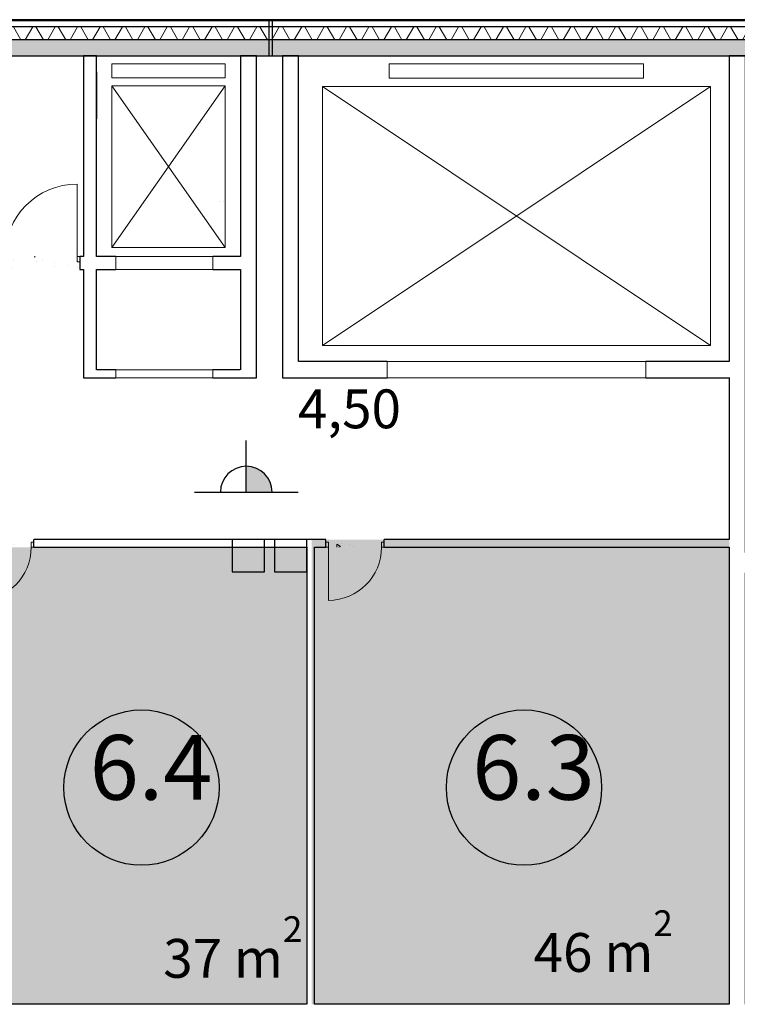
# Model space of a CAD drawing. Units: millimetres. Extents: x 577139 to 1222174, y 170450 to 565040.
# Drawn here: x 774520 to 785612, y 407559 to 422769 of the extents above; entities that cross this region are included whole.
import ezdxf

# ---------------------------------------------------------------- set-up
doc = ezdxf.new("R2010")
doc.units = ezdxf.units.MM
doc.header["$MEASUREMENT"] = 0
for name, color, linetype, lineweight in [('0-2013 KOLONNA_Pen_No__7', 7, 'Continuous', 25), ('0-2013 LINES_Pen_No__20', 7, 'Continuous', 13), ('0-2013 LINES_Pen_No__7', 7, 'Continuous', 25), ('0-2013 SHTRIX_Pen_No__20', 7, 'Continuous', 13), ('0-2013 WALL_Pen_No__7', 7, 'Continuous', 25), ('0-2013 стены НАРУЖ_Pen_No__7', 7, 'Continuous', 25), ('0-2013-KRUZHKI NA PLANE_Pen_No__20', 7, 'Continuous', 13), ('0-2013-KRUZHKI NA PLANE_Pen_No__7', 7, 'Continuous', 25), ('0-STAIRS_Pen_No__20', 7, 'Continuous', 13), ('0-STAIRS_Pen_No__7', 7, 'Continuous', 25), ('000-STENI naruzhnii_Pen_No__7', 7, 'Continuous', 25), ('ArchiCAD Doors_Pen_No__20', 7, 'Continuous', 13)]:
    doc.layers.add(name, color=color, linetype=linetype, lineweight=lineweight)
doc.layers.add('0-2013 SHTRIX_Pen_No__207', color=7, linetype='Continuous', lineweight=18, true_color=0xd3c8a1)
doc.layers.add('ArchiCAD Doors_Pen_No__103', color=7, linetype='Continuous', lineweight=18, true_color=0x51a567)
for name, color, linetype in [('0-2013 WALL', 7, 'Continuous'), ('0-2013 стены НАРУЖ', 7, 'Continuous'), ('0-2013-KRUZHKI NA PLANE', 7, 'Continuous'), ('000-STENI naruzhnii', 7, 'Continuous')]:
    doc.layers.add(name, color=color, linetype=linetype)
doc.styles.add('GENERATED_STYLE_3', font='txt')
pattern_1 = [(30, (0, 0), (-519.6152, 900), [65, -535]), (30, (1e-05, 600), (-519.6152, 900), [65, -535]), (90, (0, 0), (-1039.2305, 0), [65, -535]), (90, (519.6, 300), (-1039.2305, 0), [65, -535]), (150, (56.3, 32.5), (519.6152, 900), [65, -535]), (150, (575.9, 332.5), (519.6152, 900), [65, -535]), (30, (-50, 86.6), (-100, 173.20508), [0, -200, 0, -300]), (75, (36.6, 136.6), (-193.185165, 51.76381), [0, -150, 0, -250])]

# ---------------------------------------------------------------- blocks, each defined once
blk = doc.blocks.new('Simple Door Opening')
at = {"layer": 'ArchiCAD Doors_Pen_No__20', "linetype": 'Continuous'}
for p, q in [((-750, 0), (-750, 200)), ((-750, 200), (750, 200)), ((750, 0), (750, 200)), ((-750, 0), (750, 0))]:
    blk.add_line(p, q, dxfattribs=at)
blk = doc.blocks.new('Storefront 16')
at = {"layer": 'ArchiCAD Doors_Pen_No__103', "linetype": 'Continuous'}
h = blk.add_hatch(dxfattribs=at)
h.set_pattern_fill('бетон_легкий__копия_', color=256, style=0, pattern_type=2)
h.set_pattern_definition(pattern_1)
h.paths.add_polyline_path([(-600, 0), (-600, -80), (-560, -80), (-560, -65.4), (-560, -40), (-560, 0)])
h = blk.add_hatch(dxfattribs=at)
h.set_pattern_fill('бетон_легкий__копия_', color=256, style=0, pattern_type=2)
h.set_pattern_definition(pattern_1)
h.paths.add_polyline_path([(560, 0), (560, -40), (560, -65.4), (560, -80), (600, -80), (600, 0)])
at = {"layer": 'ArchiCAD Doors_Pen_No__20', "linetype": 'Continuous'}
for p, q in [((560, 0), (560, 1120)), ((-600, 0), (-600, -80)), ((-560, 0), (-600, 0)), ((-600, 0), (-600, -80)), ((-560, -40), (-560, 0)), ((560, 0), (560, -40)), ((600, 0), (560, 0)), ((600, -80), (600, 0)), ((600, 0), (600, -80)), ((-600, -80), (-560, -80)), ((-560, -65.4), (-560, -40)), ((-560, -80), (-560, -65.4)), ((560, -40), (560, -65.4)), ((560, -65.4), (560, -80)), ((560, -80), (600, -80))]:
    blk.add_line(p, q, dxfattribs=at)
blk.add_arc((560, 0), 1120, 90, 180, dxfattribs=at)
blk = doc.blocks.new('Wall_7', base_point=(778056, 419109))
at = {"layer": '0-2013 WALL', "linetype": 'Continuous', "lineweight": 0, "true_color": 0x000000}
h = blk.add_hatch(dxfattribs=at)
h.set_pattern_fill('бетон_легкий__копия_', color=18, style=0, pattern_type=2)
h.set_pattern_definition(pattern_1)
h.paths.add_polyline_path([(775448, 419109), (774248, 419109), (774248, 419029), (774248, 418909), (775448, 418909), (775448, 419029)])
at = {"layer": '0-2013 WALL_Pen_No__7', "linetype": 'Continuous'}
for p, q in [((774248, 419109), (774248, 419029)), ((774248, 419029), (774248, 418909)), ((775448, 419109), (775448, 419029)), ((775448, 419029), (775448, 418909))]:
    blk.add_line(p, q, dxfattribs=at)
at = {"layer": '0-2013 WALL_Pen_No__7', "linetype": 'Continuous', "flags": 128}
for points in [[(774248, 419109), (768107, 419109)], [(775507, 419109), (775448, 419109)], [(776007, 419109), (775707, 419109)], [(777931, 419109), (777507, 419109)], [(768107, 418909), (770087, 418909)], [(770207, 418909), (771057, 418909)], [(771077, 418909), (772477, 418909)], [(772597, 418909), (773650, 418909)], [(773770, 418909), (774248, 418909)], [(775448, 418909), (775507, 418909)], [(775707, 418909), (776007, 418909)], [(777507, 418909), (777931, 418909)]]:
    blk.add_lwpolyline(points, dxfattribs=at)
at = {"layer": 'ArchiCAD Doors_Pen_No__20', "linetype": 'Continuous', "zscale": 1000}
blk.add_blockref('Storefront 16', (774848, 419109), dxfattribs=at)
at = {"layer": 'ArchiCAD Doors_Pen_No__20', "linetype": 'Continuous', "zscale": 1000, "rotation": 180}
blk.add_blockref('Simple Door Opening', (776757, 419109), dxfattribs=at)
blk = doc.blocks.new('Simple Door Opening_2')
at = {"layer": 'ArchiCAD Doors_Pen_No__20', "linetype": 'Continuous'}
for p, q in [((-2000, 0), (-2000, 250)), ((-2000, 250), (2000, 250)), ((2000, 0), (2000, 250)), ((-2000, 0), (2000, 0))]:
    blk.add_line(p, q, dxfattribs=at)
blk = doc.blocks.new('Wall_8', base_point=(785487, 417489))
at = {"layer": '0-2013 WALL_Pen_No__7', "linetype": 'Continuous', "flags": 128}
for points in [[(780199, 417489), (778831, 417489)], [(785487, 417489), (784199, 417489)], [(778581, 417239), (780199, 417239)], [(784199, 417239), (785487, 417239)]]:
    blk.add_lwpolyline(points, dxfattribs=at)
at = {"layer": 'ArchiCAD Doors_Pen_No__20', "linetype": 'Continuous', "zscale": 1000, "rotation": 180}
blk.add_blockref('Simple Door Opening_2', (782199, 417489), dxfattribs=at)
blk = doc.blocks.new('Wall_9', base_point=(778831, 422209))
at = {"layer": '0-2013 WALL_Pen_No__7', "linetype": 'Continuous', "flags": 128}
for points in [[(778581, 422209), (778581, 417239)], [(778831, 422209), (778581, 422209)], [(778831, 417489), (778831, 422209)]]:
    blk.add_lwpolyline(points, dxfattribs=at)
blk = doc.blocks.new('Wall_10', base_point=(775507, 422209))
at = {"layer": '0-2013 WALL_Pen_No__7', "linetype": 'Continuous', "flags": 128}
for points in [[(775507, 422209), (775507, 419109)], [(775707, 422209), (775507, 422209)], [(775707, 419109), (775707, 422209)], [(775507, 418909), (775507, 417239)], [(775707, 417359), (775707, 418909)]]:
    blk.add_lwpolyline(points, dxfattribs=at)
blk = doc.blocks.new('Simple Door Opening_3')
at = {"layer": 'ArchiCAD Doors_Pen_No__20', "linetype": 'Continuous'}
for p, q in [((-750, 0), (-750, -120)), ((-750, 0), (750, 0)), ((750, 0), (750, -120)), ((-750, -120), (750, -120))]:
    blk.add_line(p, q, dxfattribs=at)
blk = doc.blocks.new('Wall_13', base_point=(775507, 417359))
at = {"layer": '0-2013 WALL_Pen_No__7', "linetype": 'Continuous', "flags": 128}
for points in [[(776007, 417359), (775707, 417359)], [(777931, 417359), (777507, 417359)], [(775507, 417239), (776007, 417239)], [(777507, 417239), (778181, 417239)]]:
    blk.add_lwpolyline(points, dxfattribs=at)
at = {"layer": 'ArchiCAD Doors_Pen_No__20', "linetype": 'Continuous', "zscale": 1000, "rotation": 180}
blk.add_blockref('Simple Door Opening_3', (776757, 417239), dxfattribs=at)
blk = doc.blocks.new('Wall_14', base_point=(818056, 407559))
at = {"layer": '0-2013 WALL_Pen_No__7', "linetype": 'Continuous', "flags": 128}
for points in [[(778956, 407559), (773770, 407559)], [(785487, 407559), (779076, 407559)]]:
    blk.add_lwpolyline(points, dxfattribs=at)
blk = doc.blocks.new('Wall_17', base_point=(785487, 407559))
at = {"layer": '0-2013 WALL_Pen_No__7', "linetype": 'Continuous', "flags": 128}
for points in [[(785737, 422209), (785487, 422209)], [(785487, 422209), (785487, 417489)], [(785737, 414536), (785737, 422209)], [(785487, 417239), (785487, 414739)], [(785487, 414619), (785487, 407559)], [(785737, 407559), (785737, 414226)]]:
    blk.add_lwpolyline(points, dxfattribs=at)
blk = doc.blocks.new('Storefront 16_8')
at = {"layer": 'ArchiCAD Doors_Pen_No__103', "linetype": 'Continuous'}
h = blk.add_hatch(dxfattribs=at)
h.set_pattern_fill('бетон_легкий__копия_', color=256, style=0, pattern_type=2)
h.set_pattern_definition(pattern_1)
h.paths.add_polyline_path([(-450, 0), (-450, -80), (-410, -80), (-410, -65.4), (-410, -40), (-410, 0)])
h = blk.add_hatch(dxfattribs=at)
h.set_pattern_fill('бетон_легкий__копия_', color=256, style=0, pattern_type=2)
h.set_pattern_definition(pattern_1)
h.paths.add_polyline_path([(410, 0), (410, -40), (410, -65.4), (410, -80), (450, -80), (450, 0)])
at = {"layer": 'ArchiCAD Doors_Pen_No__20', "linetype": 'Continuous'}
for p, q in [((410, 0), (410, 820)), ((-450, 0), (-450, -80)), ((-410, 0), (-450, 0)), ((-450, 0), (-450, -80)), ((-410, -40), (-410, 0)), ((410, 0), (410, -40)), ((450, 0), (410, 0)), ((450, -80), (450, 0)), ((450, 0), (450, -80)), ((-450, -80), (-410, -80)), ((-410, -65.4), (-410, -40)), ((-410, -80), (-410, -65.4)), ((410, -40), (410, -65.4)), ((410, -65.4), (410, -80)), ((410, -80), (450, -80))]:
    blk.add_line(p, q, dxfattribs=at)
blk.add_arc((410, 0), 820, 90, 180, dxfattribs=at)
blk = doc.blocks.new('Wall_25', base_point=(718345, 414739))
at = {"layer": '0-2013 WALL', "linetype": 'Continuous', "lineweight": 0, "true_color": 0x000000}
h = blk.add_hatch(dxfattribs=at)
h.set_pattern_fill('бетон_легкий__копия_', color=18, style=0, pattern_type=2)
h.set_pattern_definition(pattern_1)
h.paths.add_polyline_path([(773839, 414619), (774739, 414619), (774739, 414699), (774739, 414739), (773839, 414739), (773839, 414699)])
h = blk.add_hatch(dxfattribs=at)
h.set_pattern_fill('бетон_легкий__копия_', color=18, style=0, pattern_type=2)
h.set_pattern_definition(pattern_1)
h.paths.add_polyline_path([(779253, 414619), (780153, 414619), (780153, 414699), (780153, 414739), (779253, 414739), (779253, 414699)])
at = {"layer": '0-2013 WALL_Pen_No__7', "linetype": 'Continuous'}
for p, q in [((774739, 414699), (774739, 414739)), ((774739, 414619), (774739, 414699)), ((779253, 414699), (779253, 414739)), ((779253, 414619), (779253, 414699)), ((780153, 414699), (780153, 414739)), ((780153, 414619), (780153, 414699))]:
    blk.add_line(p, q, dxfattribs=at)
at = {"layer": '0-2013 WALL_Pen_No__7', "linetype": 'Continuous', "flags": 128}
for points in [[(778956, 414739), (774739, 414739)], [(774739, 414619), (778956, 414619)], [(779253, 414739), (779076, 414739)], [(779076, 414619), (779253, 414619)], [(785487, 414739), (780153, 414739)], [(780153, 414619), (785487, 414619)]]:
    blk.add_lwpolyline(points, dxfattribs=at)
at = {"layer": 'ArchiCAD Doors_Pen_No__20', "linetype": 'Continuous', "zscale": 1000, "rotation": 179.9999999999999}
for p in [(774289, 414619), (779703, 414619)]:
    blk.add_blockref('Storefront 16_8', p, dxfattribs=at)
blk = doc.blocks.new('Wall_27', base_point=(778056, 422209))
at = {"layer": '0-2013 WALL_Pen_No__7', "linetype": 'Continuous', "flags": 128}
for points in [[(777931, 422209), (777931, 419109)], [(778181, 422209), (777931, 422209)], [(778181, 417239), (778181, 422209)], [(777931, 418909), (777931, 417359)]]:
    blk.add_lwpolyline(points, dxfattribs=at)
blk = doc.blocks.new('Wall_45', base_point=(778956, 414739))
at = {"layer": '0-2013 WALL_Pen_No__7', "linetype": 'Continuous', "flags": 128}
for points in [[(778956, 414739), (778956, 414739)], [(779076, 414739), (778956, 414739)], [(778956, 414619), (778956, 407559)], [(779076, 414739), (779076, 414739)], [(779076, 407559), (779076, 414619)]]:
    blk.add_lwpolyline(points, dxfattribs=at)
blk = doc.blocks.new('Wall_658', base_point=(706860, 422769))
at = {"layer": '0-2013 стены НАРУЖ', "linetype": 'Continuous', "lineweight": 0, "true_color": 0x000000}
h = blk.add_hatch(dxfattribs=at)
h.set_pattern_fill('ALUMINUM', color=18, style=0, pattern_type=2)
h.set_pattern_definition([(45, (0, 0), (-353.5534, 353.5534), []), (45, (-70.7, 70.7), (-353.5534, 353.5534), []), (45, (-141.4, 141.4), (-353.5534, 353.5534), [])])
h.paths.add_polyline_path([(818320, 422769), (706860, 422769), (706878, 422749), (818201, 422749)])
h = blk.add_hatch(dxfattribs=at)
h.set_pattern_fill('Batt_Insulation', color=18, style=0, pattern_type=2)
h.set_pattern_definition([(60, (0, 0), (-259.80762, 150), []), (120, (0, 0), (259.80762, 150), [])])
h.paths.add_polyline_path([(817668, 422659), (706959, 422659), (707138, 422459), (816482, 422459)])
h = blk.add_hatch(dxfattribs=at)
h.set_pattern_fill('Structural_Concrete', color=18, style=0, pattern_type=2)
h.set_pattern_definition([(0, (0, 0), (0, 1247.0766), [120, -600]), (0, (360, 623.5), (0, 1247.0766), [120, -600]), (60, (0, 0), (-1080, 623.5383), [120, -600]), (60, (720, 0), (-1080, 623.5383), [120, -600]), (120, (120, 0), (1080, 623.5383), [120, -600]), (120, (840, 0), (1080, 623.5383), [120, -600]), (0, (0, 120), (0, 240.00001), [0, -240.00001, 0, -360.000014]), (45, (120, 120), (-169.705634, 169.705634), [0, -180.00001, 0, -300.00001])])
h.paths.add_polyline_path([(816482, 422459), (707138, 422459), (707362, 422209), (815001, 422209)])
at = {"layer": '0-2013 стены НАРУЖ_Pen_No__7', "linetype": 'Continuous'}
for p, q in [((818201, 422749), (706878, 422749)), ((817668, 422659), (706959, 422659)), ((816482, 422459), (707138, 422459))]:
    blk.add_line(p, q, dxfattribs=at)
at = {"layer": '0-2013 стены НАРУЖ_Pen_No__7', "linetype": 'Continuous', "flags": 128}
for points in [[(818320, 422769), (706860, 422769)], [(707362, 422209), (815001, 422209)]]:
    blk.add_lwpolyline(points, dxfattribs=at)
blk = doc.blocks.new('Level Dimension_3', base_point=(778023, 415470))
at = {"layer": '000-STENI naruzhnii', "linetype": 'Continuous', "lineweight": 0, "true_color": 0x000000}
blk.add_hatch(color=18, dxfattribs=at).paths.add_polyline_path([(778023, 415470), (778423, 415470), (778392, 415623), (778305, 415753), (778176, 415839), (778023, 415870)])
at = {"layer": '000-STENI naruzhnii_Pen_No__7', "linetype": 'Continuous'}
for p, q in [((778023, 415470), (778023, 416270)), ((777223, 415470), (778823, 415470))]:
    blk.add_line(p, q, dxfattribs=at)
blk.add_arc((778023, 415470), 400, 0, 180, dxfattribs=at)
at = {"layer": '000-STENI naruzhnii_Pen_No__7', "insert": (778823, 416270), "char_height": 600, "attachment_point": 7, "style": 'GENERATED_STYLE_3'}
blk.add_mtext('{4,50}', dxfattribs=at)
blk = doc.blocks.new('Level Dimension_66', base_point=(782315, 410907))
at = {"layer": '0-2013-KRUZHKI NA PLANE_Pen_No__7', "linetype": 'Continuous'}
blk.add_circle((782315, 410907), 1200, dxfattribs=at)
at = {"layer": '0-2013-KRUZHKI NA PLANE_Pen_No__20', "insert": (781515, 410407), "char_height": 1000, "attachment_point": 7, "style": 'GENERATED_STYLE_3'}
blk.add_mtext('{6.3}', dxfattribs=at)
blk = doc.blocks.new('Level Dimension_67', base_point=(776403, 410907))
at = {"layer": '0-2013-KRUZHKI NA PLANE_Pen_No__7', "linetype": 'Continuous'}
blk.add_circle((776403, 410907), 1200, dxfattribs=at)
at = {"layer": '0-2013-KRUZHKI NA PLANE_Pen_No__20', "insert": (775603, 410407), "char_height": 1000, "attachment_point": 7, "style": 'GENERATED_STYLE_3'}
blk.add_mtext('{6.4}', dxfattribs=at)

msp = doc.modelspace()

# ---------------------------------------------------------------- hatches: boundary and pattern name
at = {"layer": '0-2013 SHTRIX_Pen_No__207', "linetype": 'Continuous'}
for points in [[(773770, 407559.1), (773770, 414620.3), (778956.3, 414620.3), (778956.3, 407559.1)], [(779034.2, 414738.8), (785487, 414738.8), (785487, 407559.1), (779034.2, 407559.1)]]:
    msp.add_hatch(color=256, dxfattribs=at).paths.add_polyline_path(points)

# ---------------------------------------------------------------- linework, layer by layer
at = {"layer": '0-2013 KOLONNA_Pen_No__7', "linetype": 'Continuous', "flags": 128}
for points in [[(777806.3, 414239.1), (778306.3, 414239.1), (778306.3, 414739.1), (777806.3, 414739.1)], [(778456.3, 414239.1), (778956.3, 414239.1), (778956.3, 414739.1), (778456.3, 414739.1)]]:
    msp.add_lwpolyline(points, close=True, dxfattribs=at)
at = {"layer": '0-2013 LINES_Pen_No__20', "linetype": 'Continuous'}
for p, q in [((777611.8, 419967.3), (777612.3, 419967.8)), ((777674.1, 419967.3), (777674.6, 419967.8))]:
    msp.add_line(p, q, dxfattribs=at)
at = {"layer": '0-2013 LINES_Pen_No__7', "linetype": 'Continuous'}
for q in [(775706.5, 421691.6), (775707, 421236.3)]:
    msp.add_line((775706.5, 421961.5), q, dxfattribs=at)
at = {"layer": '0-STAIRS_Pen_No__20', "linetype": 'Continuous'}
for p, q in [((775942.2, 421748.7), (777695.3, 421749.2)), ((775942.5, 419248.7), (775942.2, 421748.7)), ((777695.6, 419249.2), (775942.2, 421748.7)), ((775942.7, 419248.7), (777695.3, 421748.7)), ((777695.3, 421749.2), (777695.6, 419249.2)), ((785198.8, 421734.8), (779198.8, 417734.8)), ((785198.8, 417734.8), (779198.8, 421734.8)), ((777695.6, 419249.2), (775942.5, 419248.7))]:
    msp.add_line(p, q, dxfattribs=at)
at = {"layer": '0-STAIRS_Pen_No__20', "linetype": 'Continuous', "flags": 128}
for points in [[(775942.2, 422086.3), (777695.3, 422086.3), (777695.3, 421871.5), (775942.2, 421871.5)], [(780233.2, 422086), (784164.4, 422086), (784164.4, 421867.6), (780233.2, 421867.6)], [(785198.8, 421734.8), (779198.8, 421734.8), (779198.8, 417734.8), (785198.8, 417734.8)]]:
    msp.add_lwpolyline(points, close=True, dxfattribs=at)
at = {"layer": '0-STAIRS_Pen_No__7', "linetype": 'Continuous'}
for p, q in [((778370.9, 422768.8), (778370.9, 422208.8)), ((778424.1, 422768.8), (778424.1, 422208.8))]:
    msp.add_line(p, q, dxfattribs=at)

# ---------------------------------------------------------------- block references
at = {"layer": '0-2013 WALL'}
for name, p in [('Wall_10', (775506.6, 422208.8)), ('Wall_27', (778056.4, 422208.8)), ('Wall_9', (778831.4, 422208.8)), ('Wall_17', (785487, 407559.1)), ('Wall_7', (778056.4, 419108.8)), ('Wall_13', (775506.6, 417358.8)), ('Wall_8', (785487, 417488.8)), ('Wall_25', (718344.7, 414738.8)), ('Wall_45', (778956.3, 414739.1)), ('Wall_14', (818055.6, 407559.1))]:
    msp.add_blockref(name, p, dxfattribs=at)
at = {"layer": '0-2013 стены НАРУЖ'}
msp.add_blockref('Wall_658', (706860.3, 422768.8), dxfattribs=at)
at = {"layer": '0-2013-KRUZHKI NA PLANE'}
for name, p in [('Level Dimension_67', (776402.8, 410907)), ('Level Dimension_66', (782314.7, 410907))]:
    msp.add_blockref(name, p, dxfattribs=at)
at = {"layer": '000-STENI naruzhnii'}
msp.add_blockref('Level Dimension_3', (778022.6, 415469.8), dxfattribs=at)

# ---------------------------------------------------------------- texts
at = {"layer": '0-2013 SHTRIX_Pen_No__20', "char_height": 600, "attachment_point": 7, "style": 'GENERATED_STYLE_3'}
for s, insert in [('{\\fArial Narrow|b0|i0|c204|p34;46 m{\\H0.66x;\\S2^  ;}}', (782464.4, 408059.9)), ('{\\fArial Narrow|b0|i0|c204|p34;37 m{\\H0.66x;\\S2^  ;}}', (776739.3, 407968.7))]:
    msp.add_mtext(s, dxfattribs=dict(at, insert=insert))

doc.saveas('drawing.dxf')
